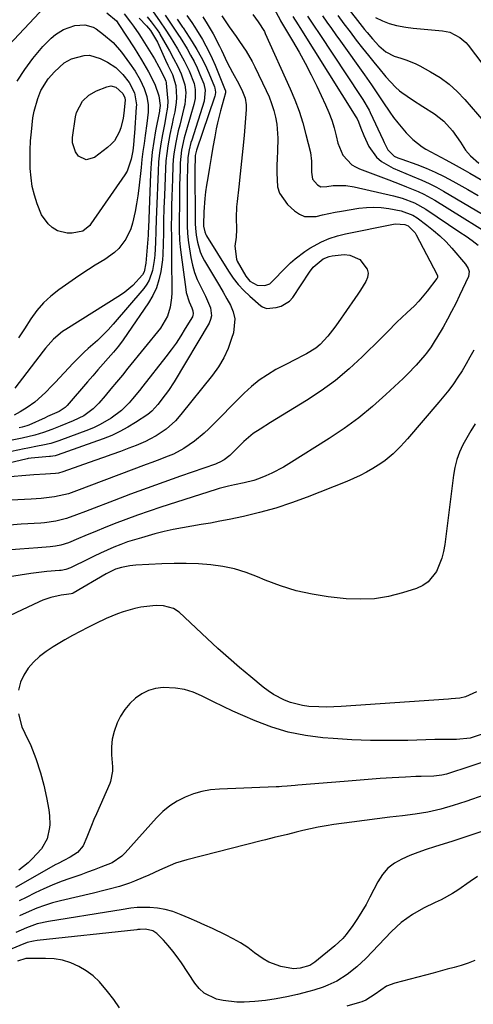
# Model space of a CAD drawing. Units: inches. Extents: x 1831303 to 1836640, y 473856 to 480303.
# Drawn here: x 1831518 to 1831679, y 475317 to 475665 of the extents above; entities that cross this region are included whole.
import ezdxf

# ---------------------------------------------------------------- set-up
doc = ezdxf.new("R2010")
doc.units = ezdxf.units.IN
doc.header["$MEASUREMENT"] = 0
doc.layers.add('7', color=7, linetype='Continuous')
doc.layers.add('8', color=7, linetype='Continuous')

msp = doc.modelspace()

# ---------------------------------------------------------------- linework, layer by layer
at = {"layer": '7', "color": 18}
for points in [[(1831633.1, 475671.1, 1832), (1831640.19, 475662.02, 1832), (1831641.1, 475660.88, 1832), (1831642.98, 475658.64, 1832), (1831645.18, 475656.22, 1832), (1831647.7, 475654.06, 1832), (1831650.6, 475652.51, 1832), (1831653.03, 475651.78, 1832), (1831654.77, 475651.24, 1832), (1831658.14, 475649.88, 1832), (1831659.76, 475649.06, 1832), (1831663.53, 475647.01, 1832), (1831666.88, 475644.94, 1832), (1831670.06, 475642.65, 1832), (1831672.97, 475640.04, 1832), (1831675.71, 475637.2, 1832), (1831686.92, 475624.28, 1832)], [(1831569.55, 475667.07, 1854), (1831572.23, 475663.15, 1854), (1831574.37, 475659.92, 1854), (1831574.89, 475659.1, 1854), (1831577.33, 475655.12, 1854), (1831578.61, 475652.91, 1854), (1831579.81, 475650.67, 1854), (1831580.9, 475648.38, 1854), (1831581.92, 475646.04, 1854), (1831583.25, 475642.77, 1854), (1831583.79, 475640.52, 1854), (1831583.35, 475636.67, 1854), (1831578.98, 475622.86, 1854), (1831578.72, 475621.99, 1854), (1831578.05, 475619.35, 1854), (1831577.65, 475616.66, 1854), (1831577.47, 475612.56, 1854), (1831577.41, 475609.21, 1854), (1831577.4, 475607.54, 1854), (1831577.42, 475593.26, 1854), (1831577.42, 475592.42, 1854), (1831577.47, 475589.91, 1854), (1831577.68, 475587.4, 1854), (1831577.81, 475586.57, 1854), (1831578.69, 475581.28, 1854), (1831579.26, 475578.64, 1854), (1831579.99, 475576.06, 1854), (1831580.95, 475573.56, 1854), (1831582.08, 475571.12, 1854), (1831583.86, 475567.63, 1854), (1831585.63, 475563.49, 1854), (1831586, 475560.73, 1854), (1831585.7, 475559.39, 1854), (1831585.14, 475558.08, 1854), (1831572.77, 475537.36, 1854), (1831570.74, 475534.21, 1854), (1831569.65, 475532.7, 1854), (1831566.96, 475529.26, 1854), (1831564.91, 475526.9, 1854), (1831563.46, 475525.72, 1854), (1831559.13, 475522.89, 1854), (1831556.39, 475521.24, 1854), (1831553.59, 475519.71, 1854), (1831550.68, 475518.4, 1854), (1831547.71, 475517.21, 1854), (1831531.37, 475511.36, 1854), (1831530.72, 475511.17, 1854), (1831529.01, 475510.92, 1854), (1831528.67, 475510.88, 1854), (1831522.2, 475510.32, 1854), (1831521.09, 475510.16, 1854), (1831520.72, 475510.09, 1854), (1831510.11, 475507.65, 1854)], [(1831512.52, 475654.59, 1864), (1831526.86, 475669.9, 1864)], [(1831589.68, 475666.78, 1846), (1831592.28, 475662.96, 1846), (1831594.68, 475659.49, 1846), (1831595.89, 475657.76, 1846), (1831598.26, 475654.28, 1846), (1831600.38, 475650.65, 1846), (1831601.34, 475648.77, 1846), (1831605.38, 475640.39, 1846), (1831606.39, 475638.09, 1846), (1831607.29, 475635.76, 1846), (1831608.03, 475633.37, 1846), (1831608.66, 475630.94, 1846), (1831609.11, 475628.48, 1846), (1831609.51, 475623.51, 1846), (1831609.36, 475618.95, 1846), (1831609.23, 475616.39, 1846), (1831609.14, 475613.83, 1846), (1831609.09, 475611.27, 1846), (1831609.39, 475606.29, 1846), (1831610.06, 475604.02, 1846), (1831612.85, 475600.11, 1846), (1831615.33, 475597.82, 1846), (1831617.09, 475596.64, 1846), (1831618.96, 475595.85, 1846), (1831623.1, 475595.84, 1846), (1831625.32, 475596.37, 1846), (1831629.78, 475597.3, 1846), (1831632.03, 475597.7, 1846), (1831638.19, 475598.73, 1846), (1831640.83, 475599.03, 1846), (1831643.46, 475599.15, 1846), (1831646.09, 475599, 1846), (1831648.71, 475598.67, 1846), (1831653.07, 475597.87, 1846), (1831657.29, 475596.29, 1846), (1831658.81, 475595.31, 1846), (1831662.22, 475592.79, 1846), (1831664.59, 475590.91, 1846), (1831666.86, 475588.94, 1846), (1831669.01, 475586.82, 1846), (1831671.06, 475584.6, 1846), (1831675.94, 475578.97, 1846), (1831676.87, 475577.45, 1846), (1831677.18, 475576.31, 1846), (1831676.92, 475574.62, 1846), (1831673.79, 475567.88, 1846), (1831672.42, 475565.03, 1846), (1831671, 475562.22, 1846), (1831669.5, 475559.44, 1846), (1831667.95, 475556.69, 1846), (1831665.69, 475552.82, 1846), (1831665.22, 475552.03, 1846), (1831663.74, 475549.7, 1846), (1831662.11, 475547.47, 1846), (1831661.53, 475546.76, 1846), (1831658.44, 475543.2, 1846), (1831655.42, 475540.05, 1846), (1831653.85, 475538.53, 1846), (1831647.75, 475532.82, 1846), (1831642.99, 475528.62, 1846), (1831638.09, 475524.6, 1846), (1831632.96, 475520.87, 1846), (1831627.69, 475517.32, 1846), (1831613.41, 475508.29, 1846), (1831611.44, 475507.11, 1846), (1831607.36, 475505, 1846), (1831605.26, 475504.07, 1846), (1831602.61, 475503.02, 1846), (1831600.96, 475502.46, 1846), (1831597.59, 475501.58, 1846), (1831594.16, 475500.86, 1846), (1831591.99, 475500.39, 1846), (1831588.76, 475499.56, 1846), (1831587.69, 475499.24, 1846), (1831568.12, 475492.98, 1846), (1831563.93, 475491.59, 1846), (1831559.76, 475490.15, 1846), (1831555.62, 475488.62, 1846), (1831551.5, 475487.04, 1846), (1831547.75, 475485.55, 1846), (1831545.53, 475484.65, 1846), (1831541.11, 475482.81, 1846), (1831538.91, 475481.86, 1846), (1831535.39, 475480.35, 1846), (1831532.65, 475479.51, 1846), (1831530.77, 475479.16, 1846), (1831529.82, 475479.04, 1846), (1831528.87, 475478.95, 1846), (1831524.48, 475478.66, 1846), (1831521.33, 475478.42, 1846), (1831518.18, 475478.15, 1846), (1831515.04, 475477.84, 1846)], [(1831565.13, 475668.54, 1856), (1831567.87, 475664.68, 1856), (1831569.65, 475662.06, 1856), (1831571.41, 475659.34, 1856), (1831573.95, 475655.18, 1856), (1831576.38, 475650.88, 1856), (1831578.09, 475647.34, 1856), (1831579.85, 475642.87, 1856), (1831580.26, 475640.76, 1856), (1831580.19, 475637.51, 1856), (1831579.73, 475635.38, 1856), (1831577.15, 475626.47, 1856), (1831576.37, 475623.59, 1856), (1831575.43, 475619.23, 1856), (1831574.96, 475614.79, 1856), (1831574.86, 475612.31, 1856), (1831574.77, 475609.58, 1856), (1831574.69, 475606.86, 1856), (1831574.65, 475604.13, 1856), (1831574.62, 475601.4, 1856), (1831574.58, 475593.35, 1856), (1831574.59, 475591, 1856), (1831574.69, 475587.48, 1856), (1831574.87, 475585.13, 1856), (1831575.01, 475583.97, 1856), (1831576.88, 475569.99, 1856), (1831577.08, 475568.88, 1856), (1831578.09, 475565.65, 1856), (1831578.98, 475563.56, 1856), (1831579.41, 475562.47, 1856), (1831579.55, 475561.4, 1856), (1831579.43, 475560.88, 1856), (1831579.22, 475560.37, 1856), (1831576.73, 475556.16, 1856), (1831575.13, 475553.59, 1856), (1831573.47, 475551.06, 1856), (1831571.71, 475548.6, 1856), (1831569.89, 475546.18, 1856), (1831561.66, 475535.75, 1856), (1831560.47, 475534.26, 1856), (1831558.05, 475531.34, 1856), (1831556.82, 475529.89, 1856), (1831554.16, 475527.21, 1856), (1831550.51, 475524.48, 1856), (1831546.58, 475522.18, 1856), (1831544.52, 475521.21, 1856), (1831542.41, 475520.34, 1856), (1831531.97, 475516.44, 1856), (1831529.18, 475515.54, 1856), (1831526.31, 475514.88, 1856), (1831524.39, 475514.52, 1856), (1831521, 475513.91, 1856), (1831519.67, 475513.64, 1856), (1831515.23, 475512.68, 1856)], [(1831555.03, 475667.45, 1862), (1831557.34, 475664.53, 1862), (1831558.35, 475663.18, 1862), (1831560.28, 475660.4, 1862), (1831561.13, 475659.13, 1862), (1831563.52, 475655.38, 1862), (1831564.66, 475653.47, 1862), (1831565.78, 475651.55, 1862), (1831567.37, 475648.74, 1862), (1831569.35, 475644.9, 1862), (1831569.83, 475643.73, 1862), (1831569.94, 475643.24, 1862), (1831569.98, 475642.98, 1862), (1831570.43, 475637.8, 1862), (1831570.49, 475636.69, 1862), (1831570.4, 475634.47, 1862), (1831569.86, 475631.17, 1862), (1831569.44, 475628.97, 1862), (1831568.6, 475624.77, 1862), (1831568.05, 475621.56, 1862), (1831567.59, 475618.35, 1862), (1831567.28, 475615.11, 1862), (1831567.08, 475611.86, 1862), (1831566.51, 475597.52, 1862), (1831566.41, 475594.78, 1862), (1831566.27, 475590.67, 1862), (1831566.12, 475586.56, 1862), (1831565.91, 475582.11, 1862), (1831565.73, 475580.3, 1862), (1831565.13, 475576.71, 1862), (1831563.96, 475573.35, 1862), (1831563.06, 475571.82, 1862), (1831562, 475570.38, 1862), (1831551.17, 475557.78, 1862), (1831549.38, 475555.78, 1862), (1831547.53, 475553.84, 1862), (1831545.6, 475551.97, 1862), (1831542.35, 475549.06, 1862), (1831540.97, 475547.82, 1862), (1831538.31, 475545.25, 1862), (1831537.03, 475543.92, 1862), (1831530.66, 475537.12, 1862), (1831529.52, 475535.91, 1862), (1831527.19, 475533.53, 1862), (1831523.51, 475530.17, 1862), (1831520.81, 475528.25, 1862), (1831518.32, 475526.67, 1862), (1831516.21, 475525.48, 1862)], [(1831549, 475667.83, 1864), (1831552.36, 475665, 1864), (1831553.23, 475663.78, 1864), (1831558.65, 475655.44, 1864), (1831561.24, 475651.28, 1864), (1831563.67, 475647.01, 1864), (1831565.93, 475642.67, 1864), (1831567.35, 475638.45, 1864), (1831567.82, 475635.03, 1864), (1831567.62, 475633.42, 1864), (1831567.56, 475633.11, 1864), (1831566.22, 475626.16, 1864), (1831565.57, 475622.36, 1864), (1831565.04, 475618.54, 1864), (1831564.69, 475614.71, 1864), (1831564.45, 475610.86, 1864), (1831563.7, 475591.76, 1864), (1831563.63, 475590.26, 1864), (1831563.56, 475588.75, 1864), (1831563.52, 475588.25, 1864), (1831563.48, 475587.75, 1864), (1831562.74, 475579.35, 1864), (1831562.12, 475576.22, 1864), (1831561.53, 475575.12, 1864), (1831558.15, 475571.46, 1864), (1831555.29, 475569.07, 1864), (1831553.75, 475568.01, 1864), (1831534.48, 475555.87, 1864), (1831533.31, 475555.09, 1864), (1831530.08, 475552.4, 1864), (1831527.23, 475549.29, 1864), (1831526.36, 475548.2, 1864), (1831516.33, 475535.08, 1864)], [(1831600.59, 475667.25, 1844), (1831602.57, 475664.69, 1844), (1831604.75, 475661.22, 1844), (1831605.05, 475660.6, 1844), (1831613.86, 475640.99, 1844), (1831615.51, 475637.03, 1844), (1831617.01, 475633.02, 1844), (1831618.3, 475628.94, 1844), (1831619.43, 475624.81, 1844), (1831620.99, 475618.49, 1844), (1831621.41, 475615.42, 1844), (1831621.38, 475611.44, 1844), (1831621.71, 475609.03, 1844), (1831623.46, 475606.96, 1844), (1831624.67, 475606.3, 1844), (1831626.79, 475606.47, 1844), (1831629.05, 475606.76, 1844), (1831633.54, 475606.81, 1844), (1831636.5, 475606.34, 1844), (1831650.42, 475603.15, 1844), (1831653.43, 475602.34, 1844), (1831657.81, 475600.67, 1844), (1831661.88, 475598.39, 1844), (1831673.92, 475590.31, 1844), (1831676.11, 475588.81, 1844), (1831678.28, 475587.27, 1844), (1831680.41, 475585.69, 1844)], [(1831608.17, 475669.26, 1842), (1831610.25, 475665.39, 1842), (1831610.46, 475665.05, 1842), (1831614.71, 475657.92, 1842), (1831616.98, 475653.99, 1842), (1831619.17, 475650.01, 1842), (1831621.24, 475645.97, 1842), (1831623.24, 475641.89, 1842), (1831626.36, 475635.26, 1842), (1831627.51, 475632.6, 1842), (1831628.54, 475629.9, 1842), (1831629.39, 475627.14, 1842), (1831630.12, 475624.34, 1842), (1831630.71, 475621.75, 1842), (1831632.52, 475617.5, 1842), (1831635.66, 475614.12, 1842), (1831636.97, 475613.33, 1842), (1831638.37, 475612.67, 1842), (1831648.81, 475608.73, 1842), (1831652.96, 475607.14, 1842), (1831655.02, 475606.33, 1842), (1831659.13, 475604.65, 1842), (1831661.13, 475603.71, 1842), (1831664.99, 475601.54, 1842), (1831689.7, 475586.26, 1842)], [(1831619.97, 475666.68, 1838), (1831622.14, 475663.45, 1838), (1831624.3, 475660.22, 1838), (1831638.67, 475638.62, 1838), (1831639.61, 475637.16, 1838), (1831641.78, 475633.4, 1838), (1831642.16, 475632.62, 1838), (1831646.7, 475622.81, 1838), (1831647.11, 475621.95, 1838), (1831648.44, 475619.43, 1838), (1831650.67, 475617.15, 1838), (1831651.98, 475616.55, 1838), (1831652.64, 475616.29, 1838), (1831653.31, 475616.04, 1838), (1831658.63, 475614.16, 1838), (1831661.93, 475612.89, 1838), (1831665.18, 475611.52, 1838), (1831668.35, 475609.97, 1838), (1831671.47, 475608.31, 1838), (1831676.74, 475605.34, 1838), (1831680.4, 475603.26, 1838)], [(1831625.26, 475666.79, 1836), (1831626.85, 475664.54, 1836), (1831628.43, 475662.28, 1836), (1831630.03, 475660.04, 1836), (1831631.63, 475657.8, 1836), (1831640.15, 475645.92, 1836), (1831642.63, 475642.36, 1836), (1831644.24, 475639.95, 1836), (1831646.67, 475636.35, 1836), (1831649.11, 475632.76, 1836), (1831650.47, 475630.86, 1836), (1831651.89, 475629, 1836), (1831654.95, 475625.45, 1836), (1831657.21, 475623.11, 1836), (1831660.54, 475620.45, 1836), (1831661.83, 475619.64, 1836), (1831665.35, 475617.73, 1836), (1831668.94, 475615.91, 1836), (1831672.59, 475613.89, 1836), (1831675.79, 475612.08, 1836), (1831677.38, 475611.16, 1836), (1831692.24, 475602.52, 1836)], [(1831630.69, 475666.88, 1834), (1831632.84, 475663.97, 1834), (1831635.02, 475661.09, 1834), (1831637.23, 475658.24, 1834), (1831639.46, 475655.4, 1834), (1831641.52, 475652.82, 1834), (1831643.98, 475649.77, 1834), (1831645.23, 475648.26, 1834), (1831647.72, 475645.27, 1834), (1831651.08, 475641.59, 1834), (1831652.59, 475640.3, 1834), (1831653.39, 475639.71, 1834), (1831657.16, 475637.14, 1834), (1831660.84, 475634.77, 1834), (1831664.97, 475632.17, 1834), (1831668.19, 475629.55, 1834), (1831671.34, 475626.16, 1834), (1831674.13, 475622.08, 1834), (1831675.9, 475619.28, 1834), (1831677.61, 475617.24, 1834), (1831680.65, 475614.67, 1834)], [(1831573.85, 475665.62, 1852), (1831575.75, 475662.83, 1852), (1831575.94, 475662.54, 1852), (1831579.17, 475657.59, 1852), (1831580.81, 475654.93, 1852), (1831582.34, 475652.21, 1852), (1831583.72, 475649.41, 1852), (1831585, 475646.55, 1852), (1831587.04, 475641.64, 1852), (1831587.19, 475641.19, 1852), (1831587.38, 475639.82, 1852), (1831587.29, 475638.88, 1852), (1831587.19, 475638.43, 1852), (1831587.06, 475637.97, 1852), (1831580.74, 475619.3, 1852), (1831580.27, 475617.36, 1852), (1831580.16, 475614.91, 1852), (1831580.15, 475614.3, 1852), (1831580.15, 475613.68, 1852), (1831580.27, 475593.17, 1852), (1831580.3, 475591.66, 1852), (1831580.55, 475589.17, 1852), (1831581.04, 475586.68, 1852), (1831582, 475583.32, 1852), (1831582.71, 475581.72, 1852), (1831583.53, 475580.17, 1852), (1831587.45, 475573.59, 1852), (1831588.8, 475571.31, 1852), (1831590.13, 475569.02, 1852), (1831591.43, 475566.72, 1852), (1831592.72, 475564.41, 1852), (1831593.67, 475562.06, 1852), (1831594.22, 475559.66, 1852), (1831593.76, 475554.71, 1852), (1831593.13, 475552.62, 1852), (1831591.87, 475549.15, 1852), (1831590.35, 475545.81, 1852), (1831588.45, 475542.66, 1852), (1831586.3, 475539.65, 1852), (1831575.12, 475525.77, 1852), (1831573.2, 475523.57, 1852), (1831570, 475520.6, 1852), (1831566.38, 475518.17, 1852), (1831564.22, 475517.03, 1852), (1831562.61, 475516.24, 1852), (1831559.32, 475514.84, 1852), (1831556.71, 475513.84, 1852), (1831553.73, 475512.71, 1852), (1831550.75, 475511.6, 1852), (1831547.75, 475510.51, 1852), (1831544.75, 475509.45, 1852), (1831533.38, 475505.47, 1852), (1831531.8, 475505.04, 1852), (1831530.83, 475504.92, 1852), (1831527.28, 475504.72, 1852), (1831523.08, 475504.44, 1852), (1831518.88, 475504.09, 1852), (1831510.64, 475503.33, 1852)], [(1831582.92, 475666.46, 1848), (1831584.44, 475663.99, 1848), (1831586.58, 475660.4, 1848), (1831588.8, 475656.11, 1848), (1831589.49, 475654.65, 1848), (1831591.6, 475650.28, 1848), (1831593.46, 475646.79, 1848), (1831595.65, 475642.7, 1848), (1831596.99, 475640.04, 1848), (1831597.88, 475637.73, 1848), (1831598.29, 475635.29, 1848), (1831598.3, 475634.47, 1848), (1831598.27, 475633.64, 1848), (1831597.51, 475624.42, 1848), (1831597.11, 475619.9, 1848), (1831596.67, 475615.38, 1848), (1831596.19, 475610.87, 1848), (1831595.68, 475606.36, 1848), (1831595.05, 475601.1, 1848), (1831594.87, 475599.23, 1848), (1831594.74, 475595.47, 1848), (1831594.86, 475591.17, 1848), (1831594.7, 475588.5, 1848), (1831594.23, 475585.28, 1848), (1831594.8, 475580.76, 1848), (1831595.13, 475580.07, 1848), (1831598.13, 475574.67, 1848), (1831599.55, 475572.9, 1848), (1831602.15, 475571.47, 1848), (1831604.93, 475571.38, 1848), (1831606.66, 475572, 1848), (1831608.81, 475574.1, 1848), (1831610.91, 475576.32, 1848), (1831613.99, 475579.4, 1848), (1831615.59, 475580.85, 1848), (1831619.03, 475583.48, 1848), (1831620.86, 475584.64, 1848), (1831624.97, 475586.87, 1848), (1831627.7, 475588.07, 1848), (1831630.54, 475588.99, 1848), (1831633.44, 475589.73, 1848), (1831650.39, 475593.13, 1848), (1831651.07, 475593.23, 1848), (1831654.47, 475592.99, 1848), (1831655.6, 475592.48, 1848), (1831658.07, 475590.01, 1848), (1831658.46, 475589.36, 1848), (1831665.8, 475575.45, 1848), (1831665.99, 475574.85, 1848), (1831665.96, 475574.22, 1848), (1831665.88, 475574.03, 1848), (1831665.77, 475573.85, 1848), (1831662.37, 475569.38, 1848), (1831659.42, 475565.88, 1848), (1831657.81, 475564.25, 1848), (1831655.08, 475561.78, 1848), (1831651.59, 475558.49, 1848), (1831648.25, 475555.03, 1848), (1831646, 475552.75, 1848), (1831639.33, 475546.14, 1848), (1831634.72, 475541.88, 1848), (1831629.93, 475537.84, 1848), (1831624.87, 475534.16, 1848), (1831619.63, 475530.7, 1848), (1831606.89, 475522.93, 1848), (1831603.17, 475520.61, 1848), (1831600.75, 475518.99, 1848), (1831597.43, 475516.16, 1848), (1831593.12, 475511.81, 1848), (1831592.49, 475511.22, 1848), (1831590.45, 475509.69, 1848), (1831588.95, 475508.87, 1848), (1831588.17, 475508.53, 1848), (1831587.38, 475508.23, 1848), (1831575.05, 475503.93, 1848), (1831569.14, 475501.84, 1848), (1831563.25, 475499.72, 1848), (1831557.38, 475497.55, 1848), (1831551.52, 475495.34, 1848), (1831542.98, 475492.07, 1848), (1831541.4, 475491.47, 1848), (1831538.24, 475490.27, 1848), (1831534.73, 475489, 1848), (1831530.85, 475488.02, 1848), (1831526.88, 475487.48, 1848), (1831525.54, 475487.38, 1848), (1831518.58, 475486.95, 1848), (1831514.52, 475486.66, 1848)], [(1831563.25, 475666.49, 1858), (1831564.61, 475664.69, 1858), (1831566.81, 475661.79, 1858), (1831567.54, 475660.71, 1858), (1831567.76, 475660.34, 1858), (1831570.33, 475655.79, 1858), (1831571.09, 475654.44, 1858), (1831572.59, 475651.72, 1858), (1831574.11, 475648.83, 1858), (1831575.27, 475646.3, 1858), (1831576.58, 475642.37, 1858), (1831576.89, 475639.63, 1858), (1831576.56, 475635.47, 1858), (1831576.26, 475634.11, 1858), (1831575.23, 475630.12, 1858), (1831574.73, 475628.11, 1858), (1831574.24, 475626.09, 1858), (1831573.34, 475622.04, 1858), (1831572.67, 475617.95, 1858), (1831572.46, 475615.89, 1858), (1831572.33, 475613.82, 1858), (1831572.14, 475609.03, 1858), (1831572.03, 475605.93, 1858), (1831571.94, 475602.83, 1858), (1831571.87, 475599.73, 1858), (1831571.82, 475596.63, 1858), (1831571.77, 475591.94, 1858), (1831571.78, 475588.91, 1858), (1831571.84, 475584.35, 1858), (1831571.86, 475582.83, 1858), (1831571.87, 475581.32, 1858), (1831571.95, 475568.76, 1858), (1831571.88, 475567.09, 1858), (1831571.41, 475563.78, 1858), (1831570.42, 475560.58, 1858), (1831567.9, 475556.3, 1858), (1831556.43, 475542.13, 1858), (1831554.44, 475539.69, 1858), (1831552.43, 475537.25, 1858), (1831550.4, 475534.83, 1858), (1831548.36, 475532.42, 1858), (1831546.07, 475529.74, 1858), (1831544.13, 475527.76, 1858), (1831540.78, 475525.33, 1858), (1831537.07, 475523.48, 1858), (1831532.49, 475521.65, 1858), (1831529.52, 475520.52, 1858), (1831526.53, 475519.46, 1858), (1831523.51, 475518.49, 1858), (1831519, 475517.42, 1858), (1831515.43, 475516.65, 1858)], [(1831517.25, 475643.72, 1866), (1831519.87, 475647.77, 1866), (1831522.76, 475651.65, 1866), (1831526.31, 475655.96, 1866), (1831529.2, 475658.91, 1866), (1831530.82, 475660.18, 1866), (1831533.67, 475662.02, 1866), (1831537.58, 475663.42, 1866), (1831541.22, 475663.57, 1866), (1831544.13, 475662.8, 1866), (1831545.16, 475662.17, 1866), (1831547.79, 475660.22, 1866), (1831551.18, 475657.32, 1866), (1831554.12, 475653.96, 1866), (1831557.01, 475650.1, 1866), (1831558.98, 475647.23, 1866), (1831560.71, 475644.21, 1866), (1831562.16, 475641.05, 1866), (1831563.06, 475638.25, 1866), (1831563.58, 475635.37, 1866), (1831563.59, 475632.7, 1866), (1831563.16, 475628.69, 1866), (1831562.52, 475624.42, 1866), (1831562.11, 475621.62, 1866), (1831561.73, 475618.81, 1866), (1831561.38, 475616, 1866), (1831561.06, 475613.19, 1866), (1831560.26, 475605.88, 1866), (1831559.91, 475603.1, 1866), (1831559.49, 475600.33, 1866), (1831558.98, 475597.58, 1866), (1831558.08, 475593.47, 1866), (1831557.48, 475591.49, 1866), (1831555.71, 475587.79, 1866), (1831553.15, 475584.51, 1866), (1831551.67, 475583.07, 1866), (1831548.3, 475580.64, 1866), (1831544.78, 475578.54, 1866), (1831542.44, 475577.08, 1866), (1831540.13, 475575.56, 1866), (1831537.84, 475574.01, 1866), (1831531.93, 475569.88, 1866), (1831529.11, 475567.66, 1866), (1831526.48, 475565.23, 1866), (1831524.16, 475562.52, 1866), (1831522.04, 475559.61, 1866), (1831519.75, 475556.07, 1866), (1831517.67, 475552.85, 1866)], [(1831552.14, 475648.53, 1868), (1831554.64, 475646.06, 1868), (1831556.81, 475643.24, 1868), (1831558.7, 475639.57, 1868), (1831559.41, 475635.37, 1868), (1831559.39, 475634.51, 1868), (1831558.73, 475625.32, 1868), (1831558.65, 475624.28, 1868), (1831558.36, 475621.17, 1868), (1831558.1, 475619.1, 1868), (1831557.59, 475616.1, 1868), (1831556.09, 475611.89, 1868), (1831555.31, 475610.6, 1868), (1831543.33, 475593.19, 1868), (1831542.93, 475592.67, 1868), (1831540.43, 475590.62, 1868), (1831536.72, 475589.92, 1868), (1831534.89, 475589.88, 1868), (1831531.49, 475590.76, 1868), (1831529.66, 475591.88, 1868), (1831528.16, 475593.24, 1868), (1831525.82, 475596.44, 1868), (1831524.24, 475600.33, 1868), (1831523.31, 475603.33, 1868), (1831522.58, 475606.37, 1868), (1831522.12, 475609.46, 1868), (1831521.85, 475612.79, 1868), (1831521.78, 475616.05, 1868), (1831521.81, 475619.3, 1868), (1831521.98, 475622.55, 1868), (1831522.23, 475625.79, 1868), (1831522.81, 475630.75, 1868), (1831523.24, 475633.04, 1868), (1831524.54, 475637.51, 1868), (1831525.64, 475640.33, 1868), (1831528.2, 475644.51, 1868), (1831530.37, 475647.01, 1868), (1831533.82, 475650.13, 1868), (1831536.49, 475651.62, 1868), (1831540.91, 475652.8, 1868), (1831542.85, 475652.85, 1868), (1831546.64, 475651.75, 1868), (1831549.2, 475650.44, 1868), (1831552.14, 475648.53, 1868)], [(1831678.8, 475548.51, 1844), (1831677.49, 475546.06, 1844), (1831676.13, 475543.64, 1844), (1831674.68, 475541.27, 1844), (1831673.19, 475538.93, 1844), (1831671.61, 475536.64, 1844), (1831669.97, 475534.4, 1844), (1831668.26, 475532.22, 1844), (1831666.48, 475530.08, 1844), (1831655.4, 475517.2, 1844), (1831654.17, 475515.81, 1844), (1831652.9, 475514.46, 1844), (1831650.25, 475511.86, 1844), (1831647.42, 475509.49, 1844), (1831645.91, 475508.42, 1844), (1831643.11, 475506.66, 1844), (1831640.87, 475505.39, 1844), (1831638.6, 475504.18, 1844), (1831636.26, 475503.1, 1844), (1831633.89, 475502.09, 1844), (1831619.86, 475496.51, 1844), (1831614.32, 475494.48, 1844), (1831608.72, 475492.63, 1844), (1831603.03, 475491.07, 1844), (1831597.29, 475489.71, 1844), (1831592.28, 475488.66, 1844), (1831588.99, 475487.99, 1844), (1831585.7, 475487.37, 1844), (1831582.39, 475486.8, 1844), (1831579.08, 475486.28, 1844), (1831575.77, 475485.72, 1844), (1831572.48, 475485.09, 1844), (1831569.21, 475484.33, 1844), (1831565.97, 475483.5, 1844), (1831561.19, 475482.19, 1844), (1831558.72, 475481.46, 1844), (1831556.27, 475480.67, 1844), (1831553.86, 475479.78, 1844), (1831551.46, 475478.83, 1844), (1831549.1, 475477.81, 1844), (1831546.75, 475476.75, 1844), (1831544.42, 475475.65, 1844), (1831542.1, 475474.52, 1844), (1831536.61, 475471.75, 1844), (1831536.08, 475471.51, 1844), (1831534.46, 475470.93, 1844), (1831532.77, 475470.6, 1844), (1831532.19, 475470.55, 1844), (1831527.69, 475470.21, 1844), (1831523.94, 475469.79, 1844), (1831522.07, 475469.52, 1844), (1831512.27, 475467.99, 1844)], [(1831679.3, 475522.49, 1842), (1831677.79, 475520.05, 1842), (1831676.36, 475517.57, 1842), (1831675, 475515.05, 1842), (1831673.82, 475512.46, 1842), (1831672.83, 475509.81, 1842), (1831672.14, 475507.07, 1842), (1831671.63, 475504.27, 1842), (1831668.56, 475479.75, 1842), (1831668.12, 475477.29, 1842), (1831667.51, 475474.89, 1842), (1831665.65, 475470.28, 1842), (1831662.71, 475466.56, 1842), (1831660.77, 475465.27, 1842), (1831658.58, 475464.25, 1842), (1831653.6, 475462.66, 1842), (1831648.69, 475461.42, 1842), (1831643.73, 475460.59, 1842), (1831638.71, 475460.4, 1842), (1831633.65, 475460.62, 1842), (1831627.29, 475461.3, 1842), (1831621.57, 475462.18, 1842), (1831615.94, 475463.4, 1842), (1831610.44, 475465.12, 1842), (1831605.04, 475467.17, 1842), (1831602.31, 475468.35, 1842), (1831598.28, 475469.87, 1842), (1831594.18, 475471.13, 1842), (1831589.98, 475471.99, 1842), (1831585.72, 475472.59, 1842), (1831581.4, 475472.9, 1842), (1831577.08, 475473.07, 1842), (1831572.75, 475473.06, 1842), (1831568.43, 475472.93, 1842), (1831559.26, 475472.44, 1842), (1831557.06, 475472.23, 1842), (1831554.19, 475471.69, 1842), (1831552.06, 475471.03, 1842), (1831548.71, 475469.37, 1842), (1831536.98, 475462.59, 1842), (1831536.81, 475462.5, 1842), (1831536.28, 475462.29, 1842), (1831534.66, 475462.09, 1842), (1831532.8, 475461.86, 1842), (1831529.11, 475461.04, 1842), (1831526.34, 475460.11, 1842), (1831525, 475459.54, 1842), (1831508.37, 475451.71, 1842)], [(1831682.15, 475412.76, 1838), (1831677.54, 475411.27, 1838), (1831672.76, 475410.79, 1838), (1831670.52, 475410.84, 1838), (1831668.7, 475410.85, 1838), (1831665.04, 475410.79, 1838), (1831655.46, 475410.49, 1838), (1831648.85, 475410.39, 1838), (1831642.24, 475410.44, 1838), (1831635.63, 475410.71, 1838), (1831629.03, 475411.12, 1838), (1831625.37, 475411.41, 1838), (1831619.23, 475412.2, 1838), (1831613.19, 475413.39, 1838), (1831607.3, 475415.17, 1838), (1831601.51, 475417.35, 1838), (1831597.06, 475419.28, 1838), (1831593.59, 475420.83, 1838), (1831590.14, 475422.43, 1838), (1831586.73, 475424.11, 1838), (1831582.48, 475426.28, 1838), (1831579.48, 475427.56, 1838), (1831576.41, 475428.52, 1838), (1831573.22, 475429.01, 1838), (1831568.93, 475429.15, 1838), (1831566.23, 475428.8, 1838), (1831563.67, 475428.12, 1838), (1831561.29, 475426.93, 1838), (1831559.05, 475425.4, 1838), (1831557.06, 475423.48, 1838), (1831555.29, 475421.4, 1838), (1831553.82, 475419.1, 1838), (1831552.55, 475416.65, 1838), (1831551.5, 475413.67, 1838), (1831550.84, 475410.95, 1838), (1831550.59, 475408.18, 1838), (1831550.6, 475405.35, 1838), (1831550.92, 475401.15, 1838), (1831550.95, 475399.64, 1838), (1831550.23, 475395.96, 1838), (1831549.96, 475395.26, 1838), (1831545.24, 475384.52, 1838), (1831544.36, 475382.47, 1838), (1831543.5, 475380.42, 1838), (1831541.84, 475376.28, 1838), (1831540.54, 475373.15, 1838), (1831538.58, 475370.84, 1838), (1831535.96, 475369.14, 1838), (1831533.75, 475368.05, 1838), (1831531.67, 475366.98, 1838), (1831530.65, 475366.41, 1838), (1831518.51, 475359.48, 1838), (1831516.68, 475358.45, 1838)], [(1831686.39, 475404.25, 1836), (1831669.18, 475398.55, 1836), (1831667.52, 475398.14, 1836), (1831664.68, 475397.87, 1836), (1831660.22, 475397.74, 1836), (1831658.35, 475397.67, 1836), (1831654.62, 475397.49, 1836), (1831649.89, 475397.21, 1836), (1831645.66, 475396.95, 1836), (1831641.43, 475396.66, 1836), (1831637.2, 475396.34, 1836), (1831632.97, 475396, 1836), (1831616.58, 475394.59, 1836), (1831615.62, 475394.51, 1836), (1831612.76, 475394.27, 1836), (1831610.85, 475394.13, 1836), (1831609.89, 475394.08, 1836), (1831608.94, 475394.04, 1836), (1831588.81, 475393.25, 1836), (1831585.67, 475392.95, 1836), (1831582.58, 475392.41, 1836), (1831579.57, 475391.53, 1836), (1831576.62, 475390.42, 1836), (1831573.82, 475388.96, 1836), (1831571.19, 475387.29, 1836), (1831568.79, 475385.3, 1836), (1831566.54, 475383.09, 1836), (1831555.49, 475370.74, 1836), (1831554.3, 475369.55, 1836), (1831550.82, 475367.21, 1836), (1831546.87, 475365.64, 1836), (1831544.49, 475364.73, 1836), (1831542.1, 475363.84, 1836), (1831539.7, 475362.98, 1836), (1831535.85, 475361.64, 1836), (1831532.73, 475360.51, 1836), (1831529.65, 475359.3, 1836), (1831526.62, 475357.97, 1836), (1831523.63, 475356.55, 1836), (1831520.36, 475354.93, 1836), (1831517.92, 475353.69, 1836)], [(1831682.73, 475391.18, 1834), (1831675.96, 475388.86, 1834), (1831673.76, 475388.14, 1834), (1831671.56, 475387.44, 1834), (1831667.11, 475386.15, 1834), (1831662.6, 475385.09, 1834), (1831660.33, 475384.7, 1834), (1831658.03, 475384.37, 1834), (1831653.65, 475383.85, 1834), (1831649.16, 475383.3, 1834), (1831644.67, 475382.73, 1834), (1831640.18, 475382.15, 1834), (1831635.7, 475381.55, 1834), (1831629.33, 475380.69, 1834), (1831626.55, 475380.27, 1834), (1831623.79, 475379.78, 1834), (1831621.04, 475379.2, 1834), (1831618.3, 475378.56, 1834), (1831615.93, 475377.96, 1834), (1831612.84, 475377.2, 1834), (1831608.2, 475376.1, 1834), (1831605.11, 475375.35, 1834), (1831603.56, 475374.96, 1834), (1831577.28, 475368.26, 1834), (1831575.27, 475367.69, 1834), (1831573.3, 475367.03, 1834), (1831569.47, 475365.41, 1834), (1831567.58, 475364.52, 1834), (1831563.78, 475362.8, 1834), (1831561.86, 475361.98, 1834), (1831558.69, 475360.64, 1834), (1831556.94, 475359.95, 1834), (1831553.39, 475358.76, 1834), (1831549.76, 475357.8, 1834), (1831547.94, 475357.35, 1834), (1831544.28, 475356.47, 1834), (1831532.57, 475353.74, 1834), (1831529.73, 475352.98, 1834), (1831526.92, 475352.12, 1834), (1831524.17, 475351.1, 1834), (1831521.45, 475349.97, 1834), (1831518.03, 475348.4, 1834)], [(1831682.77, 475378.6, 1832), (1831677.08, 475376.69, 1832), (1831671.36, 475374.86, 1832), (1831664.9, 475372.85, 1832), (1831661.97, 475371.88, 1832), (1831659.07, 475370.85, 1832), (1831656.2, 475369.71, 1832), (1831653.36, 475368.51, 1832), (1831650.76, 475367.01, 1832), (1831648.44, 475365.23, 1832), (1831646.53, 475363.01, 1832), (1831644.89, 475360.5, 1832), (1831642.09, 475355.05, 1832), (1831640.69, 475352.47, 1832), (1831639.23, 475349.93, 1832), (1831637.65, 475347.46, 1832), (1831636.01, 475345.02, 1832), (1831633.68, 475341.85, 1832), (1831632.43, 475340.4, 1832), (1831629.64, 475337.79, 1832), (1831622.63, 475332.07, 1832), (1831622.2, 475331.74, 1832), (1831620.78, 475330.9, 1832), (1831617.42, 475329.94, 1832), (1831615.06, 475329.71, 1832), (1831610.55, 475330.54, 1832), (1831606.25, 475332.08, 1832), (1831604.28, 475333.2, 1832), (1831601.27, 475335.38, 1832), (1831598.83, 475337.17, 1832), (1831596.32, 475338.84, 1832), (1831593.7, 475340.34, 1832), (1831591.01, 475341.72, 1832), (1831586.37, 475343.9, 1832), (1831583.62, 475345.17, 1832), (1831580.86, 475346.42, 1832), (1831578.09, 475347.64, 1832), (1831575.31, 475348.83, 1832), (1831572.26, 475349.95, 1832), (1831569.62, 475350.67, 1832), (1831566.91, 475351.1, 1832), (1831564.15, 475351.32, 1832), (1831559.74, 475351.38, 1832), (1831557.45, 475351.18, 1832), (1831554.04, 475350.57, 1832), (1831551.76, 475350.19, 1832), (1831528.33, 475346.43, 1832), (1831524.34, 475345.54, 1832), (1831520.48, 475344.18, 1832), (1831516.71, 475342.55, 1832)], [(1831553.42, 475315.84, 1828), (1831551.39, 475318.79, 1828), (1831549.24, 475321.68, 1828), (1831546.34, 475325.04, 1828), (1831544.11, 475327.14, 1828), (1831541.64, 475328.94, 1828), (1831539, 475330.55, 1828), (1831536.18, 475331.77, 1828), (1831533.29, 475332.69, 1828), (1831530.3, 475333.18, 1828), (1831527.23, 475333.37, 1828), (1831520.28, 475333.29, 1828), (1831517.32, 475332.43, 1828)], [(1831679.17, 475332.62, 1828), (1831676.8, 475331.67, 1828), (1831674.37, 475330.87, 1828), (1831671.88, 475330.19, 1828), (1831669.4, 475329.51, 1828), (1831666.91, 475328.85, 1828), (1831664.42, 475328.19, 1828), (1831650.86, 475324.65, 1828), (1831647.89, 475323.52, 1828), (1831643.96, 475320.76, 1828), (1831640.61, 475318.61, 1828), (1831639.15, 475318, 1828), (1831638.39, 475317.75, 1828), (1831633.94, 475316.46, 1828)]]:
    msp.add_polyline3d(points, dxfattribs=at)
at = {"layer": '8', "color": 18}
for points in [[(1831577.24, 475666.94, 1850), (1831579, 475664.43, 1850), (1831580.15, 475662.74, 1850), (1831580.7, 475661.87, 1850), (1831582.79, 475658.4, 1850), (1831584.04, 475656.2, 1850), (1831585.22, 475653.96, 1850), (1831586.29, 475651.66, 1850), (1831587.3, 475649.33, 1850), (1831590.86, 475640.49, 1850), (1831590.91, 475640.35, 1850), (1831590.94, 475639.58, 1850), (1831589.72, 475635.37, 1850), (1831589.13, 475633.25, 1850), (1831588.11, 475628.99, 1850), (1831587.67, 475626.84, 1850), (1831587.13, 475623.95, 1850), (1831586.47, 475620.34, 1850), (1831585.83, 475616.74, 1850), (1831585.23, 475613.12, 1850), (1831584.65, 475609.5, 1850), (1831584.24, 475606.87, 1850), (1831583.92, 475604.53, 1850), (1831583.65, 475602.19, 1850), (1831583.34, 475597.48, 1850), (1831583.16, 475592.92, 1850), (1831583.17, 475592.42, 1850), (1831583.58, 475590.44, 1850), (1831584, 475589.41, 1850), (1831584.27, 475588.92, 1850), (1831592.01, 475576.45, 1850), (1831593.66, 475574.04, 1850), (1831595.44, 475571.75, 1850), (1831597.42, 475569.63, 1850), (1831599.54, 475567.62, 1850), (1831603.47, 475564.21, 1850), (1831604, 475563.82, 1850), (1831605.51, 475563.3, 1850), (1831608.93, 475563.63, 1850), (1831610.66, 475564.05, 1850), (1831613.58, 475565.81, 1850), (1831614.76, 475567.15, 1850), (1831620.7, 475576.08, 1850), (1831622.03, 475577.91, 1850), (1831625.5, 475580.78, 1850), (1831627.59, 475581.67, 1850), (1831628.7, 475581.93, 1850), (1831632.98, 475582.34, 1850), (1831634.98, 475582.18, 1850), (1831638.44, 475580.64, 1850), (1831641.06, 475577.21, 1850), (1831641.4, 475575.76, 1850), (1831641.2, 475574.27, 1850), (1831640.64, 475572.77, 1850), (1831638.73, 475569.76, 1850), (1831637.75, 475568.28, 1850), (1831636.74, 475566.8, 1850), (1831630.83, 475558.28, 1850), (1831629.66, 475556.65, 1850), (1831627.17, 475553.5, 1850), (1831624.46, 475550.57, 1850), (1831622.96, 475549.29, 1850), (1831619.59, 475547.2, 1850), (1831619.1, 475546.96, 1850), (1831615.02, 475544.91, 1850), (1831612.99, 475543.86, 1850), (1831608.78, 475541.64, 1850), (1831605.77, 475539.86, 1850), (1831602.88, 475537.92, 1850), (1831600.18, 475535.72, 1850), (1831597.61, 475533.35, 1850), (1831585.07, 475520.69, 1850), (1831583.45, 475519.15, 1850), (1831580.02, 475516.31, 1850), (1831576.19, 475513.71, 1850), (1831572.55, 475511.79, 1850), (1831570.65, 475510.98, 1850), (1831566.79, 475509.5, 1850), (1831564.85, 475508.76, 1850), (1831562.91, 475508.03, 1850), (1831538.19, 475498.73, 1850), (1831535.34, 475497.74, 1850), (1831530.48, 475496.6, 1850), (1831525.65, 475496.06, 1850), (1831523.93, 475495.92, 1850), (1831522.22, 475495.82, 1850), (1831505.37, 475494.95, 1850)], [(1831614.77, 475666.55, 1840), (1831616.66, 475663.62, 1840), (1831617.28, 475662.64, 1840), (1831637.11, 475631.08, 1840), (1831637.51, 475630.42, 1840), (1831638.08, 475629.27, 1840), (1831638.87, 475627.11, 1840), (1831639.96, 475624.51, 1840), (1831641.74, 475620.59, 1840), (1831644.36, 475616.75, 1840), (1831646.12, 475615.27, 1840), (1831650.3, 475612.96, 1840), (1831654.74, 475611.01, 1840), (1831656.99, 475610.1, 1840), (1831660.48, 475608.68, 1840), (1831663.09, 475607.5, 1840), (1831665.64, 475606.19, 1840), (1831668.15, 475604.79, 1840), (1831691.17, 475591.23, 1840)], [(1831560.44, 475666.01, 1860), (1831562.94, 475663.29, 1860), (1831564.4, 475661.64, 1860), (1831566.88, 475657.45, 1860), (1831567.37, 475656.39, 1860), (1831569.73, 475651.09, 1860), (1831570.51, 475649.39, 1860), (1831572.15, 475646.01, 1860), (1831573.35, 475642.13, 1860), (1831573.55, 475637.88, 1860), (1831573.48, 475636.2, 1860), (1831572.98, 475632.86, 1860), (1831572.47, 475630.51, 1860), (1831572.06, 475628.62, 1860), (1831571.27, 475624.83, 1860), (1831570.51, 475620.78, 1860), (1831570.13, 475618.15, 1860), (1831569.87, 475615.5, 1860), (1831569.7, 475612.85, 1860), (1831569.33, 475603.28, 1860), (1831569.24, 475601.04, 1860), (1831569.17, 475598.81, 1860), (1831569.06, 475594.33, 1860), (1831569.01, 475591.73, 1860), (1831568.98, 475589.86, 1860), (1831568.94, 475586.1, 1860), (1831568.79, 475582.36, 1860), (1831568.61, 475580.5, 1860), (1831568.04, 475576.33, 1860), (1831567.4, 475573.39, 1860), (1831566.51, 475570.56, 1860), (1831565.24, 475567.87, 1860), (1831563.72, 475565.28, 1860), (1831556.32, 475554.48, 1860), (1831554.71, 475552.22, 1860), (1831553.04, 475550, 1860), (1831551.28, 475547.85, 1860), (1831549.46, 475545.75, 1860), (1831547.61, 475543.67, 1860), (1831545.76, 475541.59, 1860), (1831543.94, 475539.49, 1860), (1831542.12, 475537.38, 1860), (1831534.94, 475528.99, 1860), (1831534.23, 475528.27, 1860), (1831532.13, 475526.89, 1860), (1831527.99, 475525.02, 1860), (1831527.07, 475524.6, 1860), (1831521.34, 475522, 1860), (1831520.69, 475521.75, 1860), (1831519, 475521.33, 1860), (1831517.97, 475521.1, 1860)], [(1831644.1, 475666.19, 1830), (1831646.49, 475665.05, 1830), (1831648.94, 475664.09, 1830), (1831651.49, 475663.41, 1830), (1831654.81, 475662.81, 1830), (1831657.41, 475662.48, 1830), (1831660, 475662.18, 1830), (1831662.61, 475661.92, 1830), (1831665.21, 475661.68, 1830), (1831667.7, 475661.48, 1830), (1831670.34, 475660.97, 1830), (1831673.94, 475659.17, 1830), (1831675.96, 475657.41, 1830), (1831676.84, 475656.39, 1830), (1831703.6, 475621.15, 1830)], [(1831554.66, 475639.28, 1870), (1831555.35, 475637.83, 1870), (1831555.47, 475637.01, 1870), (1831555.02, 475632.32, 1870), (1831554.76, 475630.59, 1870), (1831553.92, 475627.23, 1870), (1831553.33, 475625.59, 1870), (1831551.64, 475622.63, 1870), (1831550.51, 475621.38, 1870), (1831549.23, 475620.23, 1870), (1831544.53, 475616.68, 1870), (1831541.63, 475615.85, 1870), (1831538.92, 475617.17, 1870), (1831537.89, 475618.65, 1870), (1831536.85, 475621.92, 1870), (1831536.84, 475623.71, 1870), (1831537.81, 475631.02, 1870), (1831538.16, 475632.55, 1870), (1831540.3, 475636.64, 1870), (1831542.6, 475638.77, 1870), (1831545.34, 475640.28, 1870), (1831548.97, 475641.72, 1870), (1831550.39, 475641.99, 1870), (1831552.16, 475641.54, 1870), (1831554.66, 475639.28, 1870)], [(1831679.76, 475427.7, 1840), (1831675.87, 475425.89, 1840), (1831673.9, 475425.48, 1840), (1831670.85, 475425.19, 1840), (1831669.83, 475425.11, 1840), (1831631.92, 475422.45, 1840), (1831629.26, 475422.32, 1840), (1831626.6, 475422.26, 1840), (1831623.95, 475422.32, 1840), (1831620.47, 475422.51, 1840), (1831618.26, 475422.78, 1840), (1831613.95, 475423.86, 1840), (1831611.87, 475424.67, 1840), (1831607.92, 475426.77, 1840), (1831606.07, 475428.02, 1840), (1831604.28, 475429.37, 1840), (1831599.86, 475433.01, 1840), (1831595.94, 475436.3, 1840), (1831592.06, 475439.64, 1840), (1831588.25, 475443.05, 1840), (1831584.49, 475446.51, 1840), (1831574.59, 475455.79, 1840), (1831572.58, 475457.19, 1840), (1831569.02, 475458.14, 1840), (1831566.53, 475458.22, 1840), (1831565.28, 475458.13, 1840), (1831561.01, 475457.56, 1840), (1831558.89, 475457.15, 1840), (1831554.72, 475455.97, 1840), (1831552.68, 475455.23, 1840), (1831548.67, 475453.57, 1840), (1831545.04, 475451.85, 1840), (1831542.27, 475450.46, 1840), (1831539.52, 475449.04, 1840), (1831536.8, 475447.55, 1840), (1831534.11, 475446.03, 1840), (1831529.91, 475443.59, 1840), (1831527.46, 475441.98, 1840), (1831525.15, 475440.2, 1840), (1831523.05, 475438.18, 1840), (1831521.1, 475436, 1840), (1831519.55, 475433.58, 1840), (1831518.37, 475431.04, 1840), (1831517.73, 475428.31, 1840)], [(1831517.67, 475419.86, 1840), (1831518.89, 475415.24, 1840), (1831519.9, 475413.04, 1840), (1831522.08, 475408.63, 1840), (1831523.83, 475404.03, 1840), (1831525.47, 475398.96, 1840), (1831526.7, 475394.67, 1840), (1831527.61, 475390.31, 1840), (1831528.37, 475385.91, 1840), (1831528.71, 475383.83, 1840), (1831528.8, 475380.7, 1840), (1831528.67, 475379.66, 1840), (1831527.81, 475375.66, 1840), (1831525.78, 475372.07, 1840), (1831522.58, 475368.57, 1840), (1831521.07, 475367.12, 1840), (1831517.76, 475364.55, 1840)], [(1831680.18, 475362.34, 1830), (1831677.58, 475360.62, 1830), (1831673.17, 475357.52, 1830), (1831671.26, 475356.27, 1830), (1831667.29, 475354.06, 1830), (1831665.22, 475353.1, 1830), (1831661.09, 475351.16, 1830), (1831657.12, 475348.91, 1830), (1831653.18, 475346.11, 1830), (1831649.74, 475342.93, 1830), (1831640.6, 475333.35, 1830), (1831637.44, 475330.34, 1830), (1831634, 475327.64, 1830), (1831630.32, 475325.29, 1830), (1831627.15, 475323.84, 1830), (1831625.5, 475323.23, 1830), (1831622.17, 475322.16, 1830), (1831620.48, 475321.68, 1830), (1831616.43, 475320.62, 1830), (1831612.68, 475319.74, 1830), (1831608.92, 475319.02, 1830), (1831605.12, 475318.51, 1830), (1831601.29, 475318.15, 1830), (1831597.5, 475317.91, 1830), (1831595.02, 475317.88, 1830), (1831590.12, 475318.42, 1830), (1831587.71, 475318.98, 1830), (1831583.43, 475321.1, 1830), (1831581.69, 475322.69, 1830), (1831580.15, 475324.56, 1830), (1831575.37, 475331.78, 1830), (1831573.9, 475333.88, 1830), (1831572.36, 475335.92, 1830), (1831570.71, 475337.87, 1830), (1831568.98, 475339.76, 1830), (1831566.66, 475342.17, 1830), (1831565.29, 475343.17, 1830), (1831562.65, 475343.75, 1830), (1831560.72, 475343.64, 1830), (1831559.94, 475343.53, 1830), (1831559.55, 475343.49, 1830), (1831524.24, 475339.69, 1830), (1831523.05, 475339.51, 1830), (1831520.71, 475338.93, 1830), (1831518.17, 475337.97, 1830), (1831513.9, 475336.14, 1830)]]:
    msp.add_polyline3d(points, dxfattribs=at)

doc.saveas('drawing.dxf')
